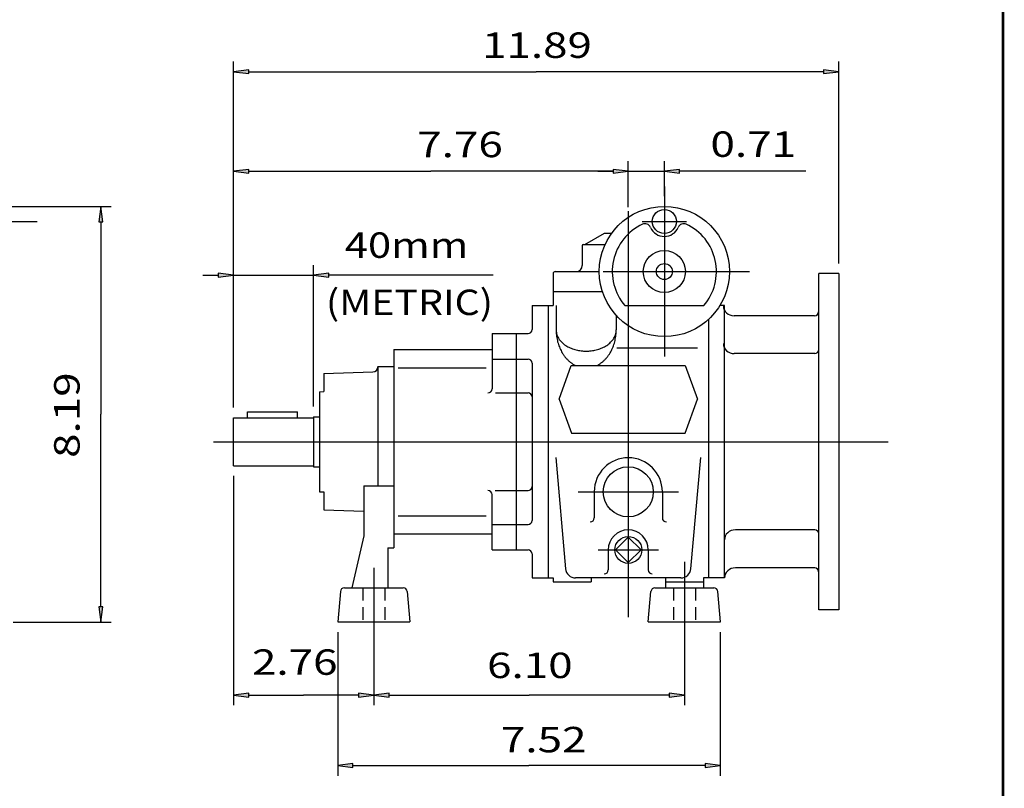
# Model space of a CAD drawing. Extents: x -25.4 to 25.4, y -18.8 to 18.8.
# Drawn here: x 6.1 to 25.4, y -9.1 to 6 of the extents above; entities that cross this region are included whole.
import ezdxf
from ezdxf.enums import TextEntityAlignment as Align

# ---------------------------------------------------------------- set-up
doc = ezdxf.new("R2010")
doc.units = 0
doc.header["$MEASUREMENT"] = 0
doc.linetypes.add('HIDDEN', pattern=[0.375, 0.25, -0.125])
doc.styles.get("Standard").update_dxf_attribs({"font": 'ROMAND.SHX'})
doc.dimstyles.get("Standard").update_dxf_attribs({"dimtxt": 0.1858, "dimasz": 0.18, "dimexe": 0.18, "dimexo": 0.0625, "dimgap": 0.09, "dimtad": 0, "dimtih": 1, "dimtoh": 1, "dimdec": 4, "dimzin": 0, "dimdsep": 46, "dimtxsty": 'STANDARD', "dimcen": 0.09, "dimadec": 0, "dimazin": 0, "dimtfac": 1, "dimtdec": 4, "dimtofl": 0, "dimtmove": 0, "dimatfit": 3, "dimfxl": 1, "dimtolj": 1, "dimtzin": 0, "dimarcsym": 0})

# ---------------------------------------------------------------- blocks, each defined once
blk = doc.blocks.new('*D38')
at = {"linetype": 'Continuous'}
for points in [[(7.648, 2.346), (7.609, 2.046), (7.687, 2.046)], [(7.648, -5.824), (7.687, -5.524), (7.609, -5.524)]]:
    blk.add_hatch(color=7, dxfattribs=at).paths.add_polyline_path(points)
at = {"color": 7, "linetype": 'Continuous'}
for p, q in [((4.981, 2.346), (7.848, 2.346)), ((5.926, -5.824), (7.848, -5.824))]:
    blk.add_line(p, q, dxfattribs=at)
for points in [[(7.648, 2.346), (7.609, 2.046), (7.687, 2.046)], [(7.648, -5.824), (7.687, -5.524), (7.609, -5.524)]]:
    blk.add_lwpolyline(points, close=True, dxfattribs=at)
for points in [[(7.648, 2.046), (7.648, 2.046), (7.648, 2.046), (7.648, -1.739)], [(7.648, -5.524), (7.648, -5.524), (7.648, -5.524), (7.648, -1.739)]]:
    blk.add_lwpolyline(points, dxfattribs=at)
blk.add_text('8.19', height=0.5, rotation=90, dxfattribs=at).set_placement((7.23, -2.598), (7.23, -0.916), align=Align.FIT)
blk = doc.blocks.new('*D43')
at = {"linetype": 'Continuous'}
for points in [[(12.301, -8.645), (12.601, -8.684), (12.601, -8.606)], [(19.818, -8.645), (19.518, -8.606), (19.518, -8.684)]]:
    blk.add_hatch(color=7, dxfattribs=at).paths.add_polyline_path(points)
at = {"color": 7, "linetype": 'Continuous'}
for p, q in [((12.301, -6.022), (12.301, -8.845)), ((19.818, -6.022), (19.818, -8.845))]:
    blk.add_line(p, q, dxfattribs=at)
for points in [[(12.301, -8.646), (12.601, -8.684), (12.601, -8.607)], [(19.818, -8.646), (19.518, -8.607), (19.518, -8.684)]]:
    blk.add_lwpolyline(points, close=True, dxfattribs=at)
for points in [[(12.601, -8.646), (12.601, -8.646), (12.601, -8.646), (16.059, -8.646)], [(19.518, -8.646), (19.518, -8.646), (19.518, -8.646), (16.059, -8.646)]]:
    blk.add_lwpolyline(points, dxfattribs=at)
blk.add_text('7.52', height=0.5, dxfattribs=at).set_placement((15.506, -8.386), (17.189, -8.386), align=Align.FIT)
blk = doc.blocks.new('*D45')
at = {"linetype": 'Continuous'}
for points in [[(13.01, -7.261), (13.31, -7.3), (13.31, -7.222)], [(19.114, -7.261), (18.814, -7.222), (18.814, -7.3)]]:
    blk.add_hatch(color=7, dxfattribs=at).paths.add_polyline_path(points)
at = {"color": 7, "linetype": 'Continuous'}
for p, q in [((13.01, -6.024), (13.01, -7.461)), ((19.114, -6.022), (19.114, -7.461))]:
    blk.add_line(p, q, dxfattribs=at)
for points in [[(13.01, -7.261), (13.31, -7.3), (13.31, -7.222)], [(19.114, -7.261), (18.814, -7.222), (18.814, -7.3)]]:
    blk.add_lwpolyline(points, close=True, dxfattribs=at)
for points in [[(13.31, -7.261), (13.31, -7.261), (13.31, -7.261), (16.062, -7.261)], [(18.814, -7.261), (18.814, -7.261), (18.814, -7.261), (16.062, -7.261)]]:
    blk.add_lwpolyline(points, dxfattribs=at)
blk.add_text('6.10', height=0.5, dxfattribs=at).set_placement((15.235, -6.926), (16.917, -6.926), align=Align.FIT)
blk = doc.blocks.new('*D48')
at = {"linetype": 'Continuous'}
for points in [[(10.254, 3.036), (10.554, 2.997), (10.554, 3.075)], [(18.01, 3.036), (17.71, 3.075), (17.71, 2.997)]]:
    blk.add_hatch(color=7, dxfattribs=at).paths.add_polyline_path(points)
at = {"color": 7, "linetype": 'Continuous'}
for p, q in [((10.254, -1.608), (10.254, 3.236)), ((18.01, 2.332), (18.01, 3.236))]:
    blk.add_line(p, q, dxfattribs=at)
for points in [[(10.254, 3.036), (10.554, 2.997), (10.554, 3.075)], [(18.01, 3.036), (17.71, 3.075), (17.71, 2.997)]]:
    blk.add_lwpolyline(points, close=True, dxfattribs=at)
for points in [[(10.554, 3.036), (10.554, 3.036), (10.554, 3.036), (14.132, 3.036)], [(17.71, 3.036), (17.71, 3.036), (17.71, 3.036), (14.132, 3.036)]]:
    blk.add_lwpolyline(points, dxfattribs=at)
blk.add_text('7.76', height=0.5, dxfattribs=at).set_placement((13.863, 3.314), (15.545, 3.314), align=Align.FIT)
blk = doc.blocks.new('*D49')
at = {"linetype": 'Continuous'}
for points in [[(18.01, 3.036), (17.71, 3.075), (17.71, 2.997)], [(18.718, 3.036), (19.018, 2.997), (19.018, 3.075)]]:
    blk.add_hatch(color=7, dxfattribs=at).paths.add_polyline_path(points)
at = {"color": 7, "linetype": 'Continuous'}
for p, q in [((18.01, 2.332), (18.01, 3.236)), ((18.718, 2.546), (18.718, 3.236))]:
    blk.add_line(p, q, dxfattribs=at)
for points in [[(17.41, 3.036), (17.71, 3.036)], [(18.01, 3.036), (18.718, 3.036)], [(21.501, 3.036), (19.318, 3.036), (19.018, 3.036)]]:
    blk.add_lwpolyline(points, dxfattribs=at)
for points in [[(18.01, 3.036), (17.71, 3.075), (17.71, 2.997)], [(18.718, 3.036), (19.018, 2.997), (19.018, 3.075)]]:
    blk.add_lwpolyline(points, close=True, dxfattribs=at)
blk.add_text('0.71', height=0.5, dxfattribs=at).set_placement((19.624, 3.32), (21.306, 3.32), align=Align.FIT)
blk = doc.blocks.new('*D50')
at = {"linetype": 'Continuous'}
for points in [[(10.254, 4.995), (10.554, 4.956), (10.554, 5.034)], [(22.144, 4.995), (21.844, 5.034), (21.844, 4.956)]]:
    blk.add_hatch(color=7, dxfattribs=at).paths.add_polyline_path(points)
at = {"color": 7, "linetype": 'Continuous'}
for p, q in [((10.254, -1.608), (10.254, 5.195)), ((22.144, 1.225), (22.144, 5.195))]:
    blk.add_line(p, q, dxfattribs=at)
for points in [[(10.254, 4.995), (10.554, 4.956), (10.554, 5.034)], [(22.144, 4.995), (21.844, 5.034), (21.844, 4.956)]]:
    blk.add_lwpolyline(points, close=True, dxfattribs=at)
for points in [[(10.554, 4.995), (10.554, 4.995), (10.554, 4.995), (16.199, 4.995)], [(21.844, 4.995), (21.844, 4.995), (21.844, 4.995), (16.199, 4.995)]]:
    blk.add_lwpolyline(points, dxfattribs=at)
blk.add_text('11.89', height=0.5, dxfattribs=at).set_placement((15.139, 5.266), (17.295, 5.266), align=Align.FIT)
blk = doc.blocks.new('*D51')
at = {"linetype": 'Continuous'}
for points in [[(10.254, 0.993), (9.954, 1.032), (9.954, 0.954)], [(11.828, 0.993), (12.128, 0.954), (12.128, 1.032)]]:
    blk.add_hatch(color=7, dxfattribs=at).paths.add_polyline_path(points)
at = {"color": 7, "linetype": 'Continuous'}
for p, q in [((10.254, -1.608), (10.254, 1.193)), ((11.828, -1.588), (11.828, 1.193))]:
    blk.add_line(p, q, dxfattribs=at)
for points in [[(9.654, 0.993), (9.954, 0.993)], [(10.254, 0.993), (11.828, 0.993)], [(15.356, 0.993), (12.428, 0.993), (12.128, 0.993)]]:
    blk.add_lwpolyline(points, dxfattribs=at)
for points in [[(10.254, 0.993), (9.954, 1.032), (9.954, 0.954)], [(11.828, 0.993), (12.128, 0.954), (12.128, 1.032)]]:
    blk.add_lwpolyline(points, close=True, dxfattribs=at)
blk.add_text('40mm', height=0.5, dxfattribs=at).set_placement((12.441, 1.335), (14.868, 1.335), align=Align.FIT)
blk = doc.blocks.new('*D52')
at = {"linetype": 'Continuous'}
for points in [[(10.254, -7.261), (10.554, -7.3), (10.554, -7.222)], [(13.01, -7.261), (12.71, -7.222), (12.71, -7.3)]]:
    blk.add_hatch(color=7, dxfattribs=at).paths.add_polyline_path(points)
at = {"color": 7, "linetype": 'Continuous'}
for p, q in [((10.254, -2.953), (10.254, -7.461)), ((13.01, -6.024), (13.01, -7.461))]:
    blk.add_line(p, q, dxfattribs=at)
for points in [[(10.254, -7.261), (10.554, -7.3), (10.554, -7.222)], [(13.01, -7.261), (12.71, -7.222), (12.71, -7.3)]]:
    blk.add_lwpolyline(points, close=True, dxfattribs=at)
for points in [[(10.554, -7.261), (10.554, -7.261), (10.554, -7.261), (11.632, -7.261)], [(12.71, -7.261), (12.71, -7.261), (12.71, -7.261), (11.632, -7.261)]]:
    blk.add_lwpolyline(points, dxfattribs=at)
blk.add_text('2.76', height=0.5, dxfattribs=at).set_placement((10.616, -6.862), (12.298, -6.862), align=Align.FIT)

msp = doc.modelspace()

# ---------------------------------------------------------------- linework, layer by layer
at = {"color": 7, "linetype": 'Continuous'}
for p, q in [((18.7183, 2.7395), (18.7183, -0.607)), ((18.0096, 2.2559), (18.0096, -5.7285)), ((4.1427, 2.0505), (6.3954, 2.0505)), ((18.2852, 2.0505), (19.1513, 2.0505)), ((17.154, 1.5978), (17.5427, 1.8222)), ((17.5427, 1.8222), (17.6859, 1.8222)), ((17.1041, 1.5781), (17.1041, 1.1844)), ((17.1238, 1.5978), (17.5543, 1.5978)), ((16.5332, 1.0269), (16.5332, 0.6726)), ((16.5726, 1.0663), (17.4387, 1.0663)), ((17.5136, 1.0663), (20.3915, 1.0663)), ((22.1437, 1.0248), (21.75, 1.0248)), ((21.75, -5.5852), (21.75, 1.0248)), ((22.1437, 1.0248), (22.1437, -5.5852)), ((16.5332, 0.6726), (16.5332, 0.397)), ((16.5332, 0.6726), (17.5008, 0.6726)), ((16.1198, 0.397), (16.5332, 0.397)), ((16.1198, 0.397), (16.1198, -0.0745)), ((16.4348, 0.397), (16.4348, -4.9574)), ((16.5923, 0.397), (16.5923, -0.0809)), ((17.9438, 0.397), (19.4928, 0.397)), ((19.8994, 0.397), (19.8088, 0.397)), ((19.8994, -4.9574), (19.8994, 0.397)), ((17.7734, 0.2035), (17.7734, -0.0809)), ((21.6694, 0.1962), (20.0898, 0.1962)), ((19.5844, 0.1245), (19.5844, -4.9574)), ((15.3324, -0.1533), (16.0411, -0.1533)), ((15.3324, -0.1533), (15.3324, -1.241)), ((15.8049, -0.1533), (15.8049, -4.4071)), ((13.4033, -0.4692), (13.4033, -4.3668)), ((13.4033, -0.4692), (15.3324, -0.4692)), ((17.7873, -0.431), (19.3679, -0.431)), ((21.6716, -0.5479), (20.092, -0.5479)), ((15.3324, -0.6544), (16.0411, -0.6544)), ((16.1198, -0.7331), (16.1198, -3.8273)), ((12.0253, -0.9416), (12.9933, -0.9078)), ((12.0253, -0.9416), (12.0253, -1.2932)), ((13.0883, -0.8038), (13.4033, -0.8038)), ((13.0883, -0.8038), (13.0883, -3.1463)), ((13.49, -0.8253), (15.2146, -0.8253)), ((16.6513, -1.4407), (16.8905, -0.7837)), ((16.8905, -0.7837), (19.1287, -0.7837)), ((19.1287, -0.7837), (19.3679, -1.4407)), ((11.9466, -1.2959), (12.0253, -1.2932)), ((11.9466, -1.2959), (11.9466, -3.2644)), ((15.4035, -1.3198), (16.0411, -1.3198)), ((16.6513, -1.4407), (16.8942, -2.1082)), ((19.1249, -2.1082), (19.3679, -1.4407)), ((10.5293, -1.8078), (10.5293, -1.6896)), ((10.5293, -1.6896), (11.5135, -1.6896)), ((11.5135, -1.8078), (11.5135, -1.6896)), ((10.2537, -2.7526), (10.2537, -1.8078)), ((10.2537, -1.8078), (11.8285, -1.8078)), ((11.8285, -1.7881), (11.8285, -2.7723)), ((11.8285, -1.7881), (11.9466, -1.7881)), ((16.8942, -2.1082), (19.1249, -2.1082)), ((9.86, -2.2802), (23.1178, -2.2802)), ((16.5873, -2.5872), (16.779, -4.7777)), ((19.2402, -4.7777), (19.4318, -2.5872)), ((10.2537, -2.7526), (11.8285, -2.7526)), ((11.8285, -2.7723), (11.9466, -2.7723)), ((11.9466, -3.2644), (12.0253, -3.2672)), ((12.0253, -3.2672), (12.0253, -3.6188)), ((12.8127, -3.1463), (13.4033, -3.1463)), ((12.8127, -3.1463), (12.8127, -4.1306)), ((15.3918, -3.2406), (16.0411, -3.2406)), ((17.0253, -3.2644), (18.9938, -3.2644)), ((17.3403, -3.2644), (17.3403, -3.7763)), ((18.6789, -3.2644), (18.6789, -3.7763)), ((15.3324, -4.4071), (15.3324, -3.3194)), ((12.0253, -3.6188), (12.8127, -3.6463)), ((13.49, -3.7351), (15.2146, -3.7351)), ((15.3324, -3.906), (16.0411, -3.906)), ((21.6731, -4.0125), (20.1133, -4.0125)), ((12.8127, -4.1306), (12.5765, -5.1542)), ((13.4033, -4.0912), (15.3324, -4.0912)), ((18.0096, -4.1556), (17.759, -4.4062)), ((18.2601, -4.4062), (18.0096, -4.1556)), ((13.2852, -4.3668), (13.2852, -5.1542)), ((13.2852, -4.3668), (13.4033, -4.3668)), ((15.3324, -4.4071), (16.0411, -4.4071)), ((17.419, -4.4062), (18.6001, -4.4062)), ((17.6159, -4.4062), (17.6159, -4.7999)), ((17.759, -4.4062), (18.0096, -4.6567)), ((18.0096, -4.6567), (18.2601, -4.4062)), ((18.4033, -4.4062), (18.4033, -4.7999)), ((16.1198, -4.4859), (16.1198, -4.9574)), ((19.112, -4.6424), (19.112, -6.2172)), ((13.0096, -4.7605), (13.0096, -6.2172)), ((21.6743, -4.76), (20.1146, -4.76)), ((16.1198, -4.9574), (16.5332, -4.9574)), ((16.5332, -4.9574), (16.5332, -5.0361)), ((19.0441, -4.9574), (16.9751, -4.9574)), ((17.2812, -4.9574), (17.2812, -5.0361)), ((18.7379, -4.9574), (18.7379, -5.1542)), ((19.5844, -4.9574), (19.486, -4.9574)), ((19.486, -4.9574), (19.486, -5.1542)), ((19.8994, -4.9574), (19.5844, -4.9574)), ((12.4316, -5.1542), (13.5876, -5.1542)), ((16.5332, -5.0361), (17.2812, -5.0361)), ((18.534, -5.1542), (19.6899, -5.1542)), ((18.7379, -5.0361), (19.486, -5.0361)), ((12.3532, -5.2261), (12.3009, -5.8235)), ((13.666, -5.2261), (13.7183, -5.8235)), ((18.4033, -5.8235), (18.4556, -5.2261)), ((19.8206, -5.8235), (19.7683, -5.2261)), ((22.1437, -5.5852), (21.75, -5.5852)), ((12.3009, -5.8235), (13.7183, -5.8235)), ((18.4033, -5.8235), (19.8206, -5.8235))]:
    msp.add_line(p, q, dxfattribs=at)
at = {"color": 7, "linetype": 'HIDDEN'}
for p, q in [((12.7931, -5.1542), (12.7931, -5.8235)), ((13.2261, -5.1542), (13.2261, -5.8235)), ((18.8954, -5.1542), (18.8954, -5.8235)), ((19.3285, -5.1542), (19.3285, -5.8235))]:
    msp.add_line(p, q, dxfattribs=at)
at = {"const_width": 0.05}
msp.add_lwpolyline([(-25.3721, -18.7533), (-25.3721, 18.7533), (25.3721, 18.7533), (25.3721, -18.7533)], close=True, dxfattribs=at)
at = {"color": 7, "linetype": 'Continuous'}
for points in [[(16.5923, -0.0809, 0.0826), (16.6087, -0.1787, 0.0715), (16.6542, -0.267, 0.0577), (16.7208, -0.3408, 0.0467), (16.8012, -0.3994, 0.0391), (16.8905, -0.4435, 0.0342), (16.9853, -0.4742, 0.0313), (17.0832, -0.4923, 0.03), (17.1827, -0.4983, 0.03), (17.2821, -0.4923, 0.0313), (17.3801, -0.4743, 0.0342), (17.4749, -0.4436, 0.0391), (17.5642, -0.3996, 0.0467), (17.6447, -0.341, 0.0577), (17.7113, -0.2672, 0.0715), (17.7569, -0.1789, 0.0828), (17.7734, -0.0809, 0.0828)], [(16.5923, -0.0809, 0.014), (16.5937, -0.1338, 0.014), (16.5982, -0.1865, 0.0142), (16.6056, -0.2388, 0.0144), (16.6159, -0.2906, 0.0148), (16.6293, -0.3418, 0.0152), (16.6458, -0.392, 0.0157), (16.6653, -0.4412, 0.0163), (16.6879, -0.489, 0.0171), (16.7136, -0.5352, 0.0179), (16.7425, -0.5795, 0.0189), (16.7746, -0.6215, 0.02), (16.8099, -0.661, 0.0211), (16.8483, -0.6974, 0.0224), (16.8897, -0.7303, 0.0237), (16.9339, -0.7593, 0.025), (16.9808, -0.7838, 0.025)], [(17.385, -0.7838, 0.025), (17.4318, -0.7592, 0.0237), (17.476, -0.7303, 0.0224), (17.5174, -0.6974, 0.0211), (17.5557, -0.661, 0.0199), (17.5909, -0.6216, 0.0189), (17.623, -0.5796, 0.0179), (17.6519, -0.5353, 0.0171), (17.6777, -0.4892, 0.0163), (17.7003, -0.4414, 0.0157), (17.7198, -0.3922, 0.0152), (17.7362, -0.342, 0.0148), (17.7497, -0.2908, 0.0144), (17.76, -0.239, 0.0142), (17.7675, -0.1866, 0.014), (17.7719, -0.1339, 0.014), (17.7734, -0.0811, 0.014)]]:
    msp.add_lwpolyline(points, format="xyb", dxfattribs=at)
for centre, radius in [((18.7183, 1.0663), 1.2795), ((18.7183, 2.0505), 0.2362), ((18.7183, 1.0663), 0.4134), ((18.7183, 1.0663), 0.1575), ((18.0096, -3.2644), 0.4921), ((18.0096, -4.4062), 0.2652)]:
    msp.add_circle(centre, radius, dxfattribs=at)
for centre, radius, start, end in [((18.7183, 1.0663), 1.0236, 114.823, 220.8322), ((18.3381, 1.8881), 0.1181, 23.1324, 114.823), ((18.7183, 2.0505), 0.2953, -156.8676, -23.1324), ((19.0984, 1.8881), 0.1181, 65.177, 156.8676), ((18.7183, 1.0663), 1.0236, -40.8322, 65.177), ((17.1238, 1.5781), 0.0197, 90, 180), ((16.986, 1.1844), 0.1181, -90, 0), ((16.5726, 1.0269), 0.0394, 90, 180), ((21.669, 0.2749), 0.0787, -90, 0), ((16.0411, -0.0745), 0.0787, -90, 0), ((21.6713, -0.4692), 0.0787, -90, 0), ((16.0411, -0.7331), 0.0787, 0, 90), ((12.9899, -0.8094), 0.0984, -88, 0), ((15.2537, -1.241), 0.0787, -90, 0), ((16.0411, -1.3985), 0.0787, 0, 90), ((18.0096, -3.2644), 0.6693, 0, 180), ((15.2537, -3.3194), 0.0787, 0, 90), ((16.0411, -3.1619), 0.0787, -90, 0), ((16.0411, -3.8273), 0.0787, -90, 0), ((17.2616, -3.7763), 0.0787, -90, 0), ((18.7576, -3.7763), 0.0787, -180, -90), ((18.0096, -4.4062), 0.3937, 0, 180), ((21.6713, -4.0912), 0.0787, 0, 90), ((16.0411, -4.4859), 0.0787, 0, 90), ((16.9751, -4.7605), 0.1969, -175, -90), ((17.5372, -4.7999), 0.0787, -90, 0), ((18.482, -4.7999), 0.0787, -180, -90), ((19.0441, -4.7605), 0.1969, -90, -5), ((12.4316, -5.233), 0.0787, 90, 175), ((13.5876, -5.233), 0.0787, 5, 90), ((18.534, -5.233), 0.0787, 90, 175.0001), ((19.6899, -5.233), 0.0787, 4.9999, 90)]:
    msp.add_arc(centre, radius, start, end, dxfattribs=at)
for centre, major_axis, ratio, start_param, end_param in [((20.0898, 0.393), (0.21197, 0), 0.9287, 3.14159274, 4.71238894), ((20.092, -0.3511), (0.21421, 0), 0.919, 3.14159274, 4.71238894), ((20.1137, -4.2095), (0.21421, 0), 0.9196, 1.57079637, 3.1415928), ((20.1149, -4.957), (0.21556, 0), 0.9139, 1.57079637, 3.1415928), ((21.6726, -4.8387), (0, -0.07874), 0.9827, 1.57079633, 3.14159258)]:
    msp.add_ellipse(centre, major_axis=major_axis, ratio=ratio, start_param=start_param, end_param=end_param, dxfattribs=at)

# ---------------------------------------------------------------- texts
at = {"color": 7}
msp.add_text('(METRIC)', height=0.5, dxfattribs=at).set_placement((12.0693, 0.2109), (15.3524, 0.2109), align=Align.FIT)

# ---------------------------------------------------------------- dimensions: what is measured, and where the dimension line sits
at = {"color": 7, "linetype": 'Continuous'}
for base, p1, p2, text, override, picture, middle in [((22.1437, 4.9952), (10.2537, -1.8078), (22.1437, 1.0248), '11.89', {"dimtxt": 0.5, "dimasz": 0.3, "dimexe": 0.2, "dimexo": 0.2, "dimgap": 0.2, "dimtad": 1, "dimdec": 3, "dimclrd": 7, "dimclre": 7, "dimclrt": 7, "dimtofl": 1}, '*D50', (16.217, 5.5033)), ((18.0096, 3.0363), (10.2537, -1.8078), (18.0096, 2.1316), '7.76', {"dimtxt": 0.5, "dimasz": 0.3, "dimexe": 0.2, "dimexo": 0.2, "dimgap": 0.2, "dimtad": 3, "dimdec": 3, "dimclrd": 7, "dimclre": 7, "dimclrt": 7, "dimtofl": 1}, '*D48', (14.704, 3.5511)), ((18.7183, 3.0363), (18.0096, 2.1316), (18.7183, 2.3458), '0.71', {"dimtxt": 0.5, "dimasz": 0.3, "dimexe": 0.2, "dimexo": 0.2, "dimgap": 0.2, "dimtad": 3, "dimdec": 3, "dimclrd": 7, "dimclre": 7, "dimclrt": 7, "dimtofl": 1}, '*D49', (20.4652, 3.5564)), ((11.8285, 0.9931), (10.2537, -1.8078), (11.8285, -1.7881), '40mm', {"dimtxt": 0.5, "dimasz": 0.3, "dimexe": 0.2, "dimexo": 0.2, "dimgap": 0.2, "dimtad": 3, "dimtih": 0, "dimtoh": 0, "dimdec": 3, "dimclrd": 7, "dimclre": 7, "dimclrt": 7, "dimtofl": 1}, '*D51', (13.6549, 1.5718)), ((13.0096, -7.2614), (10.2537, -2.7526), (13.0096, -5.8235), '2.76', {"dimtxt": 0.5, "dimasz": 0.3, "dimexe": 0.2, "dimexo": 0.2, "dimgap": 0.2, "dimtad": 3, "dimdec": 3, "dimclrd": 7, "dimclre": 7, "dimclrt": 7, "dimtofl": 1}, '*D52', (11.4573, -6.6255)), ((19.8179, -8.6455), (12.3009, -5.8222), (19.8179, -5.8222), '7.52', {"dimtxt": 0.5, "dimasz": 0.3, "dimexe": 0.2, "dimexo": 0.2, "dimgap": 0.2, "dimtad": 3, "dimdec": 3, "dimclrd": 7, "dimclre": 7, "dimclrt": 7, "dimtofl": 1}, '*D43', (16.3475, -8.1493)), ((19.114, -7.2614), (13.0096, -5.8235), (19.114, -5.8222), '6.10', {"dimtxt": 0.5, "dimasz": 0.3, "dimexe": 0.2, "dimexo": 0.2, "dimgap": 0.2, "dimtad": 3, "dimdec": 3, "dimclrd": 7, "dimclre": 7, "dimclrt": 7, "dimtofl": 1}, '*D45', (16.0762, -6.6889))]:
    dim = msp.add_linear_dim(base=base, p1=p1, p2=p2, text=text, dimstyle='STANDARD', override=override, dxfattribs=at)
    dim.commit()
    dim.dimension.update_dxf_attribs({"geometry": picture, "text_midpoint": middle, "dimtype": 128})
dim = msp.add_linear_dim(base=(7.6478, -5.8235), p1=(4.7812, 2.3458), p2=(5.7261, -5.8235), angle=90, text='8.19', dimstyle='STANDARD', override={"dimtxt": 0.5, "dimasz": 0.3, "dimexe": 0.2, "dimexo": 0.2, "dimgap": 0.2, "dimtad": 1, "dimtih": 0, "dimtoh": 0, "dimdec": 3, "dimclrd": 7, "dimclre": 7, "dimclrt": 7, "dimtofl": 1}, dxfattribs=at)
dim.commit()
dim.dimension.update_dxf_attribs({"geometry": '*D38', "text_midpoint": (6.9932, -1.7569), "dimtype": 128})

doc.saveas('drawing.dxf')
